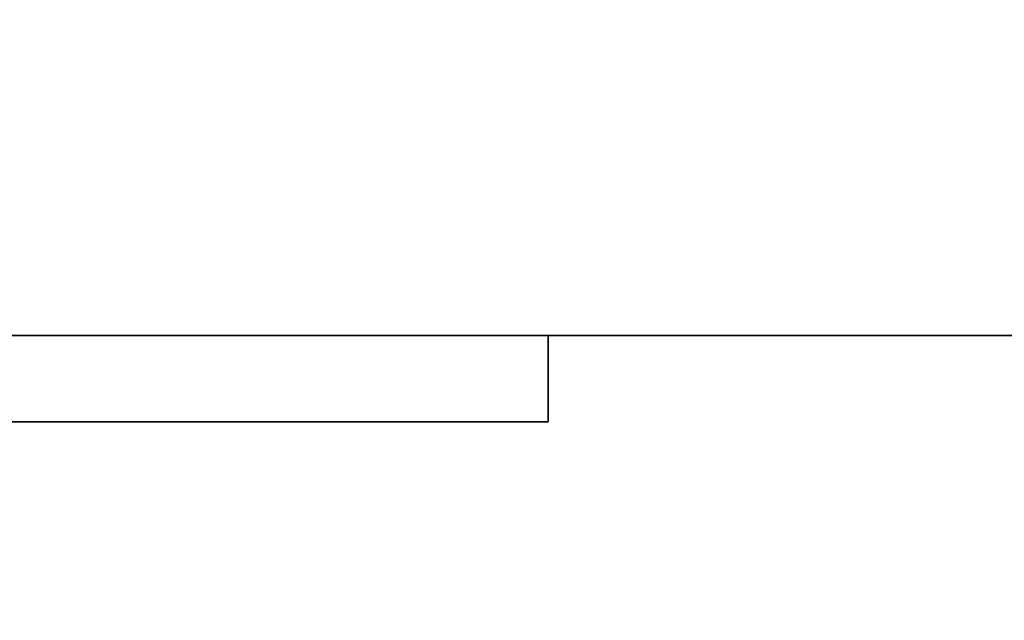
# Model space of a CAD drawing. Units: millimetres. Extents: x 913 to 10027, y -829 to 645.
# Drawn here: x 9816 to 9834, y -174 to -163 of the extents above; entities that cross this region are included whole.
import ezdxf

# ---------------------------------------------------------------- set-up
doc = ezdxf.new("R2010")
doc.units = ezdxf.units.MM
for name, color, linetype in [('IQ_200_3D', 1, 'Continuous'), ('IQ_204_2D', 7, 'Continuous'), ('IQ_BLACK_3D', 250, 'Continuous')]:
    doc.layers.add(name, color=color, linetype=linetype)

msp = doc.modelspace()

# ---------------------------------------------------------------- linework, layer by layer
at = {"layer": 'IQ_200_3D'}
for points in [[(10013.53, -185.06, 204.796), (9700.53, -185.06, 204.796), (9700.53, -155.724, 204.796), (10013.53, -155.724, 204.796)], [(10013.53, -157.324, 640.994), (9700.53, -157.324, 640.994), (9700.53, -168.66, 640.994), (10013.53, -168.66, 640.994)], [(10013.53, -168.66, 549.796), (9700.53, -168.66, 549.796), (9700.53, -185.06, 549.796), (10013.53, -185.06, 549.796)], [(10013.53, -168.66, 640.994), (9700.53, -168.66, 640.994), (9700.53, -168.66, 549.796), (10013.53, -168.66, 549.796)]]:
    msp.add_3dface(points, dxfattribs=at)
at = {"layer": 'IQ_204_2D', "linetype": 'Continuous'}
for p, q in [((9700.53, -168.66), (10013.53, -168.66)), ((9825.431, -170.26), (9825.431, -168.66)), ((9755.431, -170.26), (9825.431, -170.26))]:
    msp.add_line(p, q, dxfattribs=at)
at = {"layer": 'IQ_BLACK_3D'}
for points in [[(9755.431, -170.26, 569.795), (9755.431, -168.66, 569.795), (9825.431, -168.66, 569.795), (9825.431, -170.26, 569.795)], [(9825.431, -170.26, 598.796), (9825.431, -168.66, 598.796), (9755.431, -168.66, 598.796), (9755.431, -170.26, 598.796)], [(9825.431, -168.66, 569.795), (9755.431, -168.66, 569.795), (9755.431, -168.66, 598.796), (9825.431, -168.66, 598.796)], [(9825.431, -170.26, 569.795), (9825.431, -168.66, 569.795), (9825.431, -168.66, 598.796), (9825.431, -170.26, 598.796)]]:
    msp.add_3dface(points, dxfattribs=at)
for points, invisible_edges in [([(9765.431, -170.26, 593.796), (9815.431, -170.26, 593.796), (9825.431, -170.26, 598.796), (9755.431, -170.26, 598.796)], 10), ([(9825.431, -170.26, 569.795), (9791.431, -170.26, 571.843), (9789.431, -170.26, 571.843), (9755.431, -170.26, 569.795)], 7), ([(9802.431, -170.26, 571.843), (9791.431, -170.26, 571.843), (9825.431, -170.26, 569.795), (9804.431, -170.26, 571.843)], 14), ([(9825.431, -170.26, 569.795), (9815.431, -170.26, 571.843), (9804.431, -170.26, 571.843)], 13), ([(9825.431, -170.26, 598.796), (9815.431, -170.26, 593.796), (9815.431, -170.26, 578.796), (9825.431, -170.26, 569.795)], 5), ([(9815.431, -170.26, 576.843), (9815.431, -170.26, 571.843), (9825.431, -170.26, 569.795), (9815.431, -170.26, 578.796)], 14)]:
    msp.add_3dface(points, dxfattribs=dict(at, invisible_edges=invisible_edges))

doc.saveas('drawing.dxf')
